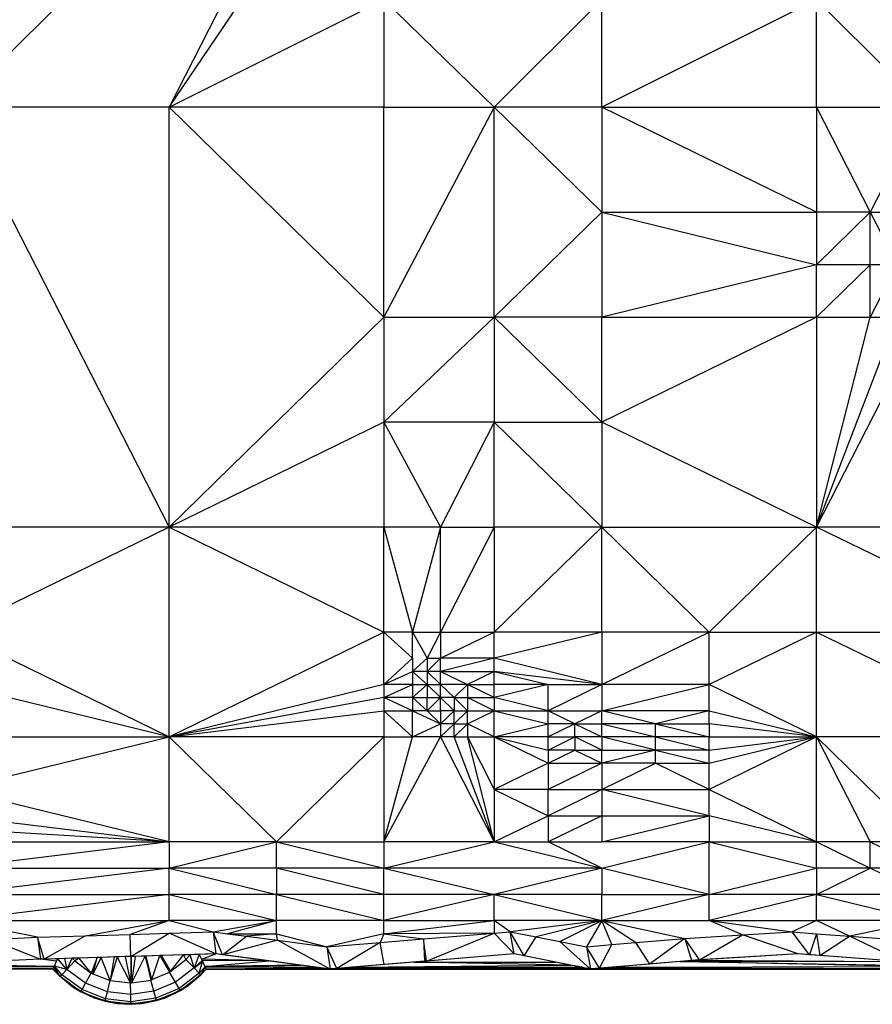
# Model space of a CAD drawing. Units: metres. Extents: x -2.54 to -1.19, y 0.36 to 1.18.
# Drawn here: x -1.33 to -1.25, y 1 to 1.1 of the extents above; entities that cross this region are included whole.
import ezdxf

# ---------------------------------------------------------------- set-up
doc = ezdxf.new("R2010")
doc.units = ezdxf.units.M
doc.linetypes.add('AUSGEZOGEN', pattern=[0])
doc.layers.add('Zusätzliche Bemassung', color=7, linetype='AUSGEZOGEN', lineweight=25)

msp = doc.modelspace()

# ---------------------------------------------------------------- linework, layer by layer
at = {"layer": 'Zusätzliche Bemassung', "color": 7, "linetype": 'AUSGEZOGEN', "lineweight": 25, "transparency": 33554687}
for p, q in [((-1.295289, 1.132706), (-1.337897, 1.090809)), ((-1.295289, 1.132706), (-1.316593, 1.090809)), ((-1.316593, 1.090809), (-1.295289, 1.122302)), ((-1.316593, 1.090809), (-1.295289, 1.101494)), ((-1.295289, 1.101494), (-1.295289, 1.090809)), ((-1.295289, 1.101494), (-1.284341, 1.090809)), ((-1.273689, 1.101494), (-1.284341, 1.090809)), ((-1.273689, 1.090809), (-1.273689, 1.101494)), ((-1.252385, 1.101494), (-1.273689, 1.090809)), ((-1.252385, 1.090809), (-1.252385, 1.101494)), ((-1.252385, 1.101494), (-1.241733, 1.090809)), ((-1.337897, 1.090809), (-1.316593, 1.049178)), ((-1.316593, 1.090809), (-1.337897, 1.090809)), ((-1.316593, 1.049178), (-1.316593, 1.090809)), ((-1.316593, 1.090809), (-1.295289, 1.069986)), ((-1.295289, 1.090809), (-1.316593, 1.090809)), ((-1.295289, 1.069986), (-1.295289, 1.090809)), ((-1.295289, 1.090809), (-1.284341, 1.090809)), ((-1.284341, 1.090809), (-1.295289, 1.069986)), ((-1.284341, 1.069986), (-1.284341, 1.090809)), ((-1.284341, 1.090809), (-1.273689, 1.08039)), ((-1.273689, 1.090809), (-1.284341, 1.090809)), ((-1.273689, 1.090809), (-1.252385, 1.090809)), ((-1.252385, 1.08039), (-1.273689, 1.090809)), ((-1.273689, 1.090809), (-1.273689, 1.08039)), ((-1.252385, 1.090809), (-1.252385, 1.08039)), ((-1.252385, 1.090809), (-1.247059, 1.08039)), ((-1.252385, 1.090809), (-1.241733, 1.090809)), ((-1.241733, 1.090809), (-1.247059, 1.08039)), ((-1.284341, 1.069986), (-1.273689, 1.08039)), ((-1.273689, 1.08039), (-1.273689, 1.069986)), ((-1.273689, 1.08039), (-1.252385, 1.075188)), ((-1.273689, 1.08039), (-1.252385, 1.08039)), ((-1.247059, 1.08039), (-1.252385, 1.08039)), ((-1.252385, 1.075188), (-1.247059, 1.08039)), ((-1.252385, 1.08039), (-1.252385, 1.075188)), ((-1.247059, 1.075188), (-1.247059, 1.08039)), ((-1.247059, 1.08039), (-1.244396, 1.075188)), ((-1.247059, 1.08039), (-1.241733, 1.08039)), ((-1.252385, 1.075188), (-1.273689, 1.069986)), ((-1.247059, 1.075188), (-1.252385, 1.075188)), ((-1.252385, 1.069986), (-1.252385, 1.075188)), ((-1.247059, 1.075188), (-1.252385, 1.069986)), ((-1.244396, 1.075188), (-1.247059, 1.075188)), ((-1.247059, 1.069986), (-1.247059, 1.075188)), ((-1.244396, 1.075188), (-1.247059, 1.069986)), ((-1.295289, 1.069986), (-1.316593, 1.049178)), ((-1.295289, 1.069986), (-1.295289, 1.059582)), ((-1.295289, 1.059582), (-1.284341, 1.069986)), ((-1.295289, 1.069986), (-1.284341, 1.069986)), ((-1.273689, 1.069986), (-1.284341, 1.069986)), ((-1.273689, 1.059582), (-1.284341, 1.069986)), ((-1.284341, 1.069986), (-1.284341, 1.059582)), ((-1.273689, 1.059582), (-1.273689, 1.069986)), ((-1.273689, 1.069986), (-1.252385, 1.069986)), ((-1.252385, 1.069986), (-1.273689, 1.059582)), ((-1.252385, 1.049178), (-1.241733, 1.069986)), ((-1.252385, 1.049178), (-1.244396, 1.069986)), ((-1.252385, 1.049178), (-1.247059, 1.069986)), ((-1.252385, 1.069986), (-1.252385, 1.049178)), ((-1.252385, 1.069986), (-1.247059, 1.069986)), ((-1.247059, 1.069986), (-1.244396, 1.069986)), ((-1.295289, 1.059582), (-1.316593, 1.049178)), ((-1.295289, 1.059582), (-1.295289, 1.049178)), ((-1.284341, 1.059582), (-1.295289, 1.059582)), ((-1.295289, 1.059582), (-1.289667, 1.049178)), ((-1.284341, 1.059582), (-1.289667, 1.049178)), ((-1.284341, 1.049178), (-1.284341, 1.059582)), ((-1.284341, 1.059582), (-1.273689, 1.049178)), ((-1.284341, 1.059582), (-1.273689, 1.059582)), ((-1.252385, 1.049178), (-1.273689, 1.059582)), ((-1.273689, 1.059582), (-1.273689, 1.049178)), ((-1.316593, 1.049178), (-1.337897, 1.049178)), ((-1.316593, 1.049178), (-1.337897, 1.038774)), ((-1.295289, 1.049178), (-1.316593, 1.049178)), ((-1.316593, 1.02837), (-1.316593, 1.049178)), ((-1.316593, 1.049178), (-1.295289, 1.038774)), ((-1.289667, 1.049178), (-1.295289, 1.049178)), ((-1.295289, 1.038774), (-1.295289, 1.049178)), ((-1.295289, 1.049178), (-1.29246, 1.038774)), ((-1.289667, 1.049178), (-1.29246, 1.038774)), ((-1.289667, 1.038774), (-1.289667, 1.049178)), ((-1.289667, 1.049178), (-1.284341, 1.049178)), ((-1.284341, 1.049178), (-1.289667, 1.038774)), ((-1.273689, 1.049178), (-1.284341, 1.049178)), ((-1.284341, 1.038774), (-1.273689, 1.049178)), ((-1.284341, 1.049178), (-1.284341, 1.038774)), ((-1.273689, 1.038774), (-1.273689, 1.049178)), ((-1.273689, 1.049178), (-1.263037, 1.038774)), ((-1.273689, 1.049178), (-1.252385, 1.049178)), ((-1.252385, 1.049178), (-1.263037, 1.038774)), ((-1.231081, 1.049178), (-1.252385, 1.049178)), ((-1.231081, 1.038774), (-1.252385, 1.049178)), ((-1.252385, 1.038774), (-1.252385, 1.049178)), ((-1.337897, 1.038774), (-1.316593, 1.02837)), ((-1.316593, 1.02837), (-1.295289, 1.038774)), ((-1.29246, 1.038774), (-1.295289, 1.038774)), ((-1.295289, 1.033572), (-1.295289, 1.038774)), ((-1.295289, 1.038774), (-1.29246, 1.036173)), ((-1.29246, 1.036173), (-1.29246, 1.038774)), ((-1.29246, 1.038774), (-1.290999, 1.036173)), ((-1.29246, 1.038774), (-1.289667, 1.038774)), ((-1.289667, 1.038774), (-1.290999, 1.036173)), ((-1.289667, 1.036173), (-1.284341, 1.038774)), ((-1.289667, 1.038774), (-1.289667, 1.036173)), ((-1.289667, 1.038774), (-1.284341, 1.038774)), ((-1.273689, 1.038774), (-1.284341, 1.038774)), ((-1.284341, 1.036173), (-1.284341, 1.038774)), ((-1.273689, 1.038774), (-1.284341, 1.036173)), ((-1.263037, 1.038774), (-1.273689, 1.038774)), ((-1.273689, 1.033572), (-1.263037, 1.038774)), ((-1.273689, 1.038774), (-1.273689, 1.033572)), ((-1.263037, 1.033572), (-1.263037, 1.038774)), ((-1.263037, 1.038774), (-1.252385, 1.038774)), ((-1.252385, 1.038774), (-1.263037, 1.033572)), ((-1.252385, 1.02837), (-1.252385, 1.038774)), ((-1.252385, 1.038774), (-1.231081, 1.02837)), ((-1.252385, 1.038774), (-1.231081, 1.038774)), ((-1.29246, 1.036173), (-1.295289, 1.033572)), ((-1.29246, 1.036173), (-1.29246, 1.034873)), ((-1.29246, 1.034873), (-1.290999, 1.036173)), ((-1.290999, 1.034873), (-1.289667, 1.036173)), ((-1.290999, 1.036173), (-1.290999, 1.034873)), ((-1.290999, 1.036173), (-1.289667, 1.036173)), ((-1.284341, 1.036173), (-1.289667, 1.036173)), ((-1.289667, 1.034873), (-1.289667, 1.036173)), ((-1.284341, 1.036173), (-1.289667, 1.034873)), ((-1.273689, 1.033572), (-1.284341, 1.036173)), ((-1.284341, 1.034873), (-1.284341, 1.036173)), ((-1.295289, 1.033572), (-1.29246, 1.034873)), ((-1.29246, 1.034873), (-1.29246, 1.033572)), ((-1.290999, 1.034873), (-1.29246, 1.034873)), ((-1.290999, 1.033572), (-1.29246, 1.034873)), ((-1.289667, 1.034873), (-1.290999, 1.034873)), ((-1.289667, 1.033572), (-1.290999, 1.034873)), ((-1.290999, 1.034873), (-1.290999, 1.033572)), ((-1.289667, 1.033572), (-1.289667, 1.034873)), ((-1.289667, 1.034873), (-1.287004, 1.033572)), ((-1.289667, 1.034873), (-1.284341, 1.034873)), ((-1.284341, 1.034873), (-1.287004, 1.033572)), ((-1.284341, 1.033572), (-1.284341, 1.034873)), ((-1.284341, 1.034873), (-1.279015, 1.033572)), ((-1.273689, 1.033572), (-1.284341, 1.034873)), ((-1.316593, 1.02837), (-1.337897, 1.033572)), ((-1.295289, 1.033572), (-1.316593, 1.02837)), ((-1.29246, 1.033572), (-1.295289, 1.033572)), ((-1.295289, 1.032272), (-1.29246, 1.033572)), ((-1.295289, 1.033572), (-1.295289, 1.032272)), ((-1.29246, 1.033572), (-1.29246, 1.032272)), ((-1.29246, 1.033572), (-1.290999, 1.033572)), ((-1.290999, 1.033572), (-1.29246, 1.032272)), ((-1.290999, 1.033572), (-1.289667, 1.033572)), ((-1.289667, 1.032272), (-1.290999, 1.033572)), ((-1.290999, 1.033572), (-1.290999, 1.032272)), ((-1.287004, 1.033572), (-1.289667, 1.033572)), ((-1.288336, 1.032272), (-1.289667, 1.033572)), ((-1.289667, 1.032272), (-1.289667, 1.033572)), ((-1.287004, 1.033572), (-1.288336, 1.032272)), ((-1.287004, 1.033572), (-1.284341, 1.033572)), ((-1.284341, 1.032272), (-1.287004, 1.033572)), ((-1.287004, 1.033572), (-1.287004, 1.032272)), ((-1.279015, 1.033572), (-1.284341, 1.033572)), ((-1.284341, 1.032272), (-1.284341, 1.033572)), ((-1.279015, 1.033572), (-1.284341, 1.032272)), ((-1.279015, 1.030971), (-1.279015, 1.033572)), ((-1.279015, 1.033572), (-1.273689, 1.033572)), ((-1.273689, 1.033572), (-1.279015, 1.030971)), ((-1.263037, 1.033572), (-1.273689, 1.033572)), ((-1.273689, 1.030971), (-1.263037, 1.033572)), ((-1.273689, 1.033572), (-1.273689, 1.030971)), ((-1.252385, 1.02837), (-1.263037, 1.033572)), ((-1.263037, 1.030971), (-1.263037, 1.033572)), ((-1.295289, 1.032272), (-1.316593, 1.02837)), ((-1.29246, 1.032272), (-1.295289, 1.032272)), ((-1.29246, 1.030971), (-1.295289, 1.032272)), ((-1.295289, 1.032272), (-1.295289, 1.030971)), ((-1.29246, 1.032272), (-1.290999, 1.032272)), ((-1.290999, 1.030971), (-1.29246, 1.032272)), ((-1.29246, 1.032272), (-1.29246, 1.030971)), ((-1.290999, 1.030971), (-1.290999, 1.032272)), ((-1.290999, 1.032272), (-1.289667, 1.032272)), ((-1.289667, 1.032272), (-1.290999, 1.030971)), ((-1.288336, 1.032272), (-1.289667, 1.032272)), ((-1.289667, 1.030971), (-1.289667, 1.032272)), ((-1.289667, 1.032272), (-1.288336, 1.030971)), ((-1.288336, 1.032272), (-1.287004, 1.032272)), ((-1.287004, 1.030971), (-1.288336, 1.032272)), ((-1.288336, 1.032272), (-1.288336, 1.030971)), ((-1.287004, 1.032272), (-1.284341, 1.032272)), ((-1.284341, 1.030971), (-1.287004, 1.032272)), ((-1.287004, 1.032272), (-1.287004, 1.030971)), ((-1.279015, 1.030971), (-1.284341, 1.032272)), ((-1.284341, 1.032272), (-1.284341, 1.030971)), ((-1.316593, 1.02837), (-1.295289, 1.030971)), ((-1.295289, 1.030971), (-1.29246, 1.030971)), ((-1.29246, 1.02837), (-1.295289, 1.030971)), ((-1.295289, 1.030971), (-1.295289, 1.02837)), ((-1.29246, 1.02837), (-1.29246, 1.030971)), ((-1.29246, 1.030971), (-1.289667, 1.029671)), ((-1.290999, 1.030971), (-1.29246, 1.030971)), ((-1.290999, 1.030971), (-1.289667, 1.030971)), ((-1.289667, 1.029671), (-1.290999, 1.030971)), ((-1.288336, 1.030971), (-1.289667, 1.030971)), ((-1.289667, 1.029671), (-1.288336, 1.030971)), ((-1.289667, 1.030971), (-1.289667, 1.029671)), ((-1.288336, 1.029671), (-1.288336, 1.030971)), ((-1.288336, 1.030971), (-1.287004, 1.030971)), ((-1.287004, 1.030971), (-1.288336, 1.029671)), ((-1.287004, 1.029671), (-1.284341, 1.030971)), ((-1.287004, 1.029671), (-1.287004, 1.030971)), ((-1.287004, 1.030971), (-1.284341, 1.030971)), ((-1.284341, 1.02837), (-1.284341, 1.030971)), ((-1.284341, 1.030971), (-1.279015, 1.029671)), ((-1.284341, 1.030971), (-1.279015, 1.030971)), ((-1.276352, 1.029671), (-1.279015, 1.030971)), ((-1.279015, 1.030971), (-1.273689, 1.030971)), ((-1.279015, 1.029671), (-1.279015, 1.030971)), ((-1.273689, 1.030971), (-1.276352, 1.029671)), ((-1.263037, 1.030971), (-1.273689, 1.030971)), ((-1.268363, 1.029671), (-1.273689, 1.030971)), ((-1.273689, 1.029671), (-1.273689, 1.030971)), ((-1.263037, 1.030971), (-1.268363, 1.029671)), ((-1.263037, 1.029671), (-1.263037, 1.030971)), ((-1.263037, 1.030971), (-1.252385, 1.02837)), ((-1.29246, 1.02837), (-1.289667, 1.029671)), ((-1.288336, 1.029671), (-1.289667, 1.029671)), ((-1.289667, 1.02837), (-1.288336, 1.029671)), ((-1.289667, 1.029671), (-1.289667, 1.02837)), ((-1.288336, 1.02837), (-1.288336, 1.029671)), ((-1.288336, 1.029671), (-1.287004, 1.029671)), ((-1.287004, 1.029671), (-1.288336, 1.02837)), ((-1.284341, 1.02837), (-1.287004, 1.029671)), ((-1.287004, 1.029671), (-1.287004, 1.02837)), ((-1.284341, 1.02837), (-1.279015, 1.029671)), ((-1.276352, 1.029671), (-1.279015, 1.029671)), ((-1.279015, 1.02837), (-1.279015, 1.029671)), ((-1.276352, 1.029671), (-1.279015, 1.02837)), ((-1.276352, 1.02837), (-1.276352, 1.029671)), ((-1.276352, 1.029671), (-1.273689, 1.02837)), ((-1.276352, 1.029671), (-1.273689, 1.029671)), ((-1.268363, 1.029671), (-1.273689, 1.029671)), ((-1.273689, 1.02837), (-1.273689, 1.029671)), ((-1.273689, 1.029671), (-1.268363, 1.02837)), ((-1.268363, 1.02837), (-1.268363, 1.029671)), ((-1.268363, 1.029671), (-1.263037, 1.02837)), ((-1.268363, 1.029671), (-1.263037, 1.029671)), ((-1.252385, 1.02837), (-1.263037, 1.029671)), ((-1.263037, 1.029671), (-1.263037, 1.02837)), ((-1.337897, 1.023168), (-1.316593, 1.02837)), ((-1.337897, 1.02837), (-1.316593, 1.02837)), ((-1.295289, 1.02837), (-1.316593, 1.02837)), ((-1.316593, 1.017966), (-1.316593, 1.02837)), ((-1.316593, 1.02837), (-1.305941, 1.017966)), ((-1.295289, 1.02837), (-1.305941, 1.017966)), ((-1.295289, 1.017966), (-1.289667, 1.02837)), ((-1.295289, 1.017966), (-1.29246, 1.02837)), ((-1.295289, 1.02837), (-1.295289, 1.017966)), ((-1.295289, 1.02837), (-1.29246, 1.02837)), ((-1.289667, 1.02837), (-1.29246, 1.02837)), ((-1.288336, 1.02837), (-1.289667, 1.02837)), ((-1.289667, 1.02837), (-1.284341, 1.017966)), ((-1.284341, 1.017966), (-1.288336, 1.02837)), ((-1.288336, 1.02837), (-1.287004, 1.02837)), ((-1.284341, 1.017966), (-1.287004, 1.02837)), ((-1.287004, 1.02837), (-1.284341, 1.023168)), ((-1.287004, 1.02837), (-1.284341, 1.02837)), ((-1.279015, 1.02837), (-1.284341, 1.02837)), ((-1.284341, 1.02837), (-1.284341, 1.023168)), ((-1.284341, 1.02837), (-1.279015, 1.025769)), ((-1.284341, 1.02837), (-1.279015, 1.02707)), ((-1.279015, 1.02707), (-1.276352, 1.02837)), ((-1.279015, 1.02707), (-1.279015, 1.02837)), ((-1.279015, 1.02837), (-1.276352, 1.02837)), ((-1.273689, 1.02837), (-1.276352, 1.02837)), ((-1.273689, 1.02707), (-1.276352, 1.02837)), ((-1.276352, 1.02837), (-1.276352, 1.02707)), ((-1.268363, 1.02837), (-1.273689, 1.02837)), ((-1.273689, 1.02837), (-1.273689, 1.02707)), ((-1.268363, 1.02707), (-1.273689, 1.02837)), ((-1.263037, 1.02837), (-1.268363, 1.02837)), ((-1.268363, 1.02707), (-1.268363, 1.02837)), ((-1.268363, 1.02837), (-1.263037, 1.02707)), ((-1.263037, 1.025769), (-1.252385, 1.02837)), ((-1.252385, 1.02837), (-1.263037, 1.023168)), ((-1.263037, 1.02707), (-1.252385, 1.02837)), ((-1.263037, 1.02707), (-1.263037, 1.02837)), ((-1.263037, 1.02837), (-1.252385, 1.02837)), ((-1.231081, 1.02837), (-1.252385, 1.02837)), ((-1.241733, 1.017966), (-1.252385, 1.02837)), ((-1.252385, 1.017966), (-1.252385, 1.02837)), ((-1.252385, 1.02837), (-1.247059, 1.017966)), ((-1.279015, 1.02707), (-1.279015, 1.025769)), ((-1.279015, 1.025769), (-1.276352, 1.02707)), ((-1.276352, 1.02707), (-1.279015, 1.02707)), ((-1.276352, 1.02707), (-1.273689, 1.025769)), ((-1.276352, 1.02707), (-1.273689, 1.02707)), ((-1.273689, 1.025769), (-1.273689, 1.02707)), ((-1.273689, 1.02707), (-1.268363, 1.02707)), ((-1.268363, 1.02707), (-1.273689, 1.025769)), ((-1.263037, 1.02707), (-1.268363, 1.02707)), ((-1.268363, 1.025769), (-1.268363, 1.02707)), ((-1.268363, 1.02707), (-1.263037, 1.025769)), ((-1.263037, 1.025769), (-1.263037, 1.02707)), ((-1.279015, 1.025769), (-1.284341, 1.023168)), ((-1.279015, 1.025769), (-1.279015, 1.023168)), ((-1.279015, 1.025769), (-1.273689, 1.025769)), ((-1.273689, 1.025769), (-1.279015, 1.023168)), ((-1.273689, 1.023168), (-1.268363, 1.025769)), ((-1.273689, 1.025769), (-1.273689, 1.023168)), ((-1.268363, 1.025769), (-1.273689, 1.025769)), ((-1.268363, 1.025769), (-1.263037, 1.025769)), ((-1.263037, 1.023168), (-1.268363, 1.025769)), ((-1.263037, 1.023168), (-1.263037, 1.025769)), ((-1.316593, 1.017966), (-1.337897, 1.023168)), ((-1.284341, 1.023168), (-1.284341, 1.017966)), ((-1.279015, 1.023168), (-1.284341, 1.023168)), ((-1.284341, 1.023168), (-1.279015, 1.020567)), ((-1.279015, 1.020567), (-1.279015, 1.023168)), ((-1.279015, 1.023168), (-1.273689, 1.023168)), ((-1.273689, 1.023168), (-1.279015, 1.020567)), ((-1.273689, 1.023168), (-1.263037, 1.023168)), ((-1.263037, 1.020567), (-1.273689, 1.023168)), ((-1.273689, 1.023168), (-1.273689, 1.020567)), ((-1.263037, 1.020567), (-1.263037, 1.023168)), ((-1.263037, 1.023168), (-1.252385, 1.017966)), ((-1.337897, 1.020567), (-1.316593, 1.017966)), ((-1.284341, 1.017966), (-1.279015, 1.020567)), ((-1.279015, 1.020567), (-1.279015, 1.017966)), ((-1.279015, 1.020567), (-1.273689, 1.020567)), ((-1.273689, 1.020567), (-1.279015, 1.017966)), ((-1.273689, 1.017966), (-1.263037, 1.020567)), ((-1.273689, 1.020567), (-1.273689, 1.017966)), ((-1.273689, 1.020567), (-1.263037, 1.020567)), ((-1.252385, 1.017966), (-1.263037, 1.020567)), ((-1.263037, 1.020567), (-1.263037, 1.017966)), ((-1.316593, 1.017966), (-1.337897, 1.019267)), ((-1.337897, 1.017966), (-1.316593, 1.017966)), ((-1.316593, 1.017966), (-1.337897, 1.015365)), ((-1.305941, 1.017966), (-1.316593, 1.017966)), ((-1.316593, 1.015365), (-1.305941, 1.017966)), ((-1.316593, 1.017966), (-1.316593, 1.015365)), ((-1.305941, 1.015365), (-1.305941, 1.017966)), ((-1.305941, 1.017966), (-1.295289, 1.015365)), ((-1.305941, 1.017966), (-1.295289, 1.017966)), ((-1.295289, 1.015365), (-1.284341, 1.017966)), ((-1.284341, 1.017966), (-1.295289, 1.017966)), ((-1.295289, 1.017966), (-1.295289, 1.015365)), ((-1.284341, 1.017966), (-1.273689, 1.015365)), ((-1.284341, 1.017966), (-1.279015, 1.017966)), ((-1.279015, 1.017966), (-1.273689, 1.017966)), ((-1.273689, 1.015365), (-1.279015, 1.017966)), ((-1.263037, 1.017966), (-1.273689, 1.017966)), ((-1.273689, 1.015365), (-1.263037, 1.017966)), ((-1.263037, 1.012764), (-1.263037, 1.017966)), ((-1.263037, 1.017966), (-1.252385, 1.015365)), ((-1.263037, 1.017966), (-1.252385, 1.017966)), ((-1.247059, 1.017966), (-1.252385, 1.017966)), ((-1.252385, 1.015365), (-1.252385, 1.017966)), ((-1.252385, 1.017966), (-1.247059, 1.015365)), ((-1.241733, 1.017966), (-1.247059, 1.017966)), ((-1.247059, 1.015365), (-1.247059, 1.017966)), ((-1.247059, 1.017966), (-1.241733, 1.015365)), ((-1.337897, 1.015365), (-1.316593, 1.015365)), ((-1.316593, 1.015365), (-1.337897, 1.012764)), ((-1.305941, 1.015365), (-1.316593, 1.015365)), ((-1.316593, 1.012764), (-1.316593, 1.015365)), ((-1.316593, 1.015365), (-1.305941, 1.012764)), ((-1.295289, 1.015365), (-1.305941, 1.015365)), ((-1.295289, 1.012764), (-1.305941, 1.015365)), ((-1.305941, 1.015365), (-1.305941, 1.012764)), ((-1.273689, 1.015365), (-1.295289, 1.015365)), ((-1.295289, 1.012764), (-1.295289, 1.015365)), ((-1.295289, 1.015365), (-1.284341, 1.012764)), ((-1.273689, 1.015365), (-1.284341, 1.012764)), ((-1.263037, 1.012764), (-1.273689, 1.015365)), ((-1.273689, 1.015365), (-1.273689, 1.012764)), ((-1.263037, 1.012764), (-1.252385, 1.015365)), ((-1.252385, 1.012764), (-1.247059, 1.015365)), ((-1.247059, 1.015365), (-1.252385, 1.015365)), ((-1.252385, 1.015365), (-1.252385, 1.012764)), ((-1.241733, 1.015365), (-1.247059, 1.015365)), ((-1.241733, 1.012764), (-1.247059, 1.015365)), ((-1.337897, 1.012764), (-1.316593, 1.012764)), ((-1.316593, 1.012764), (-1.337897, 1.010163)), ((-1.316593, 1.010163), (-1.316593, 1.012764)), ((-1.316593, 1.012764), (-1.305941, 1.010163)), ((-1.305941, 1.012764), (-1.316593, 1.012764)), ((-1.305941, 1.010163), (-1.305941, 1.012764)), ((-1.305941, 1.012764), (-1.295289, 1.010163)), ((-1.295289, 1.012764), (-1.305941, 1.012764)), ((-1.284341, 1.012764), (-1.295289, 1.012764)), ((-1.295289, 1.010163), (-1.295289, 1.012764)), ((-1.284341, 1.012764), (-1.295289, 1.010163)), ((-1.284341, 1.010163), (-1.284341, 1.012764)), ((-1.284341, 1.012764), (-1.273689, 1.010163)), ((-1.273689, 1.012764), (-1.284341, 1.012764)), ((-1.273689, 1.010163), (-1.273689, 1.012764)), ((-1.273689, 1.012764), (-1.263037, 1.012764)), ((-1.263037, 1.012764), (-1.273689, 1.010163)), ((-1.252385, 1.012764), (-1.263037, 1.012764)), ((-1.263037, 1.010163), (-1.263037, 1.012764)), ((-1.252385, 1.012764), (-1.263037, 1.010163)), ((-1.252385, 1.010163), (-1.252385, 1.012764)), ((-1.252385, 1.012764), (-1.241733, 1.010163)), ((-1.241733, 1.012764), (-1.252385, 1.012764)), ((-1.329659, 1.008521), (-1.337897, 1.010163)), ((-1.337897, 1.010163), (-1.316593, 1.010163)), ((-1.324886, 1.008666), (-1.316593, 1.010163)), ((-1.316593, 1.010163), (-1.320482, 1.008799)), ((-1.305941, 1.010163), (-1.316593, 1.010163)), ((-1.316593, 1.010163), (-1.312218, 1.009049)), ((-1.312218, 1.009049), (-1.305941, 1.010163)), ((-1.305941, 1.010163), (-1.310795, 1.008863)), ((-1.295289, 1.010163), (-1.305941, 1.010163)), ((-1.305941, 1.008863), (-1.305941, 1.010163)), ((-1.295289, 1.008863), (-1.284341, 1.010163)), ((-1.295289, 1.008863), (-1.295289, 1.010163)), ((-1.295289, 1.010163), (-1.284341, 1.010163)), ((-1.284341, 1.010163), (-1.284343, 1.008923)), ((-1.273689, 1.010163), (-1.284341, 1.010163)), ((-1.282759, 1.009052), (-1.284341, 1.010163)), ((-1.273689, 1.010163), (-1.282759, 1.009052)), ((-1.273689, 1.010163), (-1.280195, 1.00855)), ((-1.27783, 1.008087), (-1.273689, 1.010163)), ((-1.273689, 1.010163), (-1.275209, 1.007574)), ((-1.270325, 1.007985), (-1.273689, 1.010163)), ((-1.273689, 1.010163), (-1.26543, 1.008398)), ((-1.273689, 1.010163), (-1.263037, 1.010163)), ((-1.272674, 1.007788), (-1.273689, 1.010163)), ((-1.259711, 1.008748), (-1.263037, 1.010163)), ((-1.263037, 1.010163), (-1.254786, 1.009049)), ((-1.263037, 1.010163), (-1.252385, 1.010163)), ((-1.252385, 1.010163), (-1.254786, 1.009049)), ((-1.241733, 1.010163), (-1.252385, 1.010163)), ((-1.249106, 1.008618), (-1.252385, 1.010163)), ((-1.241733, 1.010163), (-1.249106, 1.008618)), ((-1.334364, 1.008299), (-1.329659, 1.008521)), ((-1.329659, 1.008521), (-1.324886, 1.008666)), ((-1.329003, 1.006344), (-1.329659, 1.008521)), ((-1.329659, 1.008521), (-1.329365, 1.006333)), ((-1.324886, 1.008666), (-1.329003, 1.006344)), ((-1.324886, 1.008666), (-1.320482, 1.008799)), ((-1.320482, 1.008799), (-1.316593, 1.008917)), ((-1.320397, 1.006606), (-1.320482, 1.008799)), ((-1.320397, 1.006606), (-1.316593, 1.008917)), ((-1.316593, 1.008917), (-1.312218, 1.009049)), ((-1.311968, 1.006863), (-1.316593, 1.008917)), ((-1.311293, 1.006774), (-1.312218, 1.009049)), ((-1.312218, 1.009049), (-1.310795, 1.008863)), ((-1.312218, 1.009049), (-1.311968, 1.006863)), ((-1.311293, 1.006774), (-1.308913, 1.008616)), ((-1.310795, 1.008863), (-1.308913, 1.008616)), ((-1.310795, 1.008863), (-1.305941, 1.008863)), ((-1.305941, 1.008863), (-1.308913, 1.008616)), ((-1.308913, 1.008616), (-1.305862, 1.008215)), ((-1.305862, 1.008215), (-1.305941, 1.008863)), ((-1.305941, 1.008863), (-1.300949, 1.00757)), ((-1.295289, 1.008863), (-1.300949, 1.00757)), ((-1.295289, 1.008863), (-1.295671, 1.008)), ((-1.284343, 1.008923), (-1.295289, 1.008863)), ((-1.295289, 1.008863), (-1.291365, 1.008351)), ((-1.291365, 1.008351), (-1.284343, 1.008923)), ((-1.291081, 1.006145), (-1.284343, 1.008923)), ((-1.284343, 1.008923), (-1.282759, 1.009052)), ((-1.284343, 1.008923), (-1.28238, 1.006857)), ((-1.281367, 1.006658), (-1.282759, 1.009052)), ((-1.282759, 1.009052), (-1.280195, 1.00855)), ((-1.28238, 1.006857), (-1.282759, 1.009052)), ((-1.281367, 1.006658), (-1.280195, 1.00855)), ((-1.280195, 1.00855), (-1.27783, 1.008087)), ((-1.26543, 1.008398), (-1.259711, 1.008748)), ((-1.26398, 1.006261), (-1.259711, 1.008748)), ((-1.259711, 1.008748), (-1.254786, 1.009049)), ((-1.254207, 1.006862), (-1.259711, 1.008748)), ((-1.253088, 1.006777), (-1.254786, 1.009049)), ((-1.254786, 1.009049), (-1.252384, 1.008867)), ((-1.252384, 1.008867), (-1.253088, 1.006777)), ((-1.252384, 1.008867), (-1.25205, 1.006698)), ((-1.252384, 1.008867), (-1.249106, 1.008618)), ((-1.25205, 1.006698), (-1.249106, 1.008618)), ((-1.249106, 1.008618), (-1.243861, 1.00822)), ((-1.24374, 1.006064), (-1.249106, 1.008618)), ((-1.334364, 1.008299), (-1.329365, 1.006333)), ((-1.305862, 1.008215), (-1.311293, 1.006774)), ((-1.305862, 1.008215), (-1.300949, 1.00757)), ((-1.300611, 1.005365), (-1.305862, 1.008215)), ((-1.300949, 1.00757), (-1.295671, 1.008)), ((-1.299949, 1.005419), (-1.300949, 1.00757)), ((-1.300949, 1.00757), (-1.300611, 1.005365)), ((-1.295671, 1.008), (-1.299949, 1.005419)), ((-1.295671, 1.008), (-1.291365, 1.008351)), ((-1.295254, 1.005803), (-1.295671, 1.008)), ((-1.291365, 1.008351), (-1.291265, 1.00613)), ((-1.291081, 1.006145), (-1.291365, 1.008351)), ((-1.27783, 1.008087), (-1.275209, 1.007574)), ((-1.274794, 1.005365), (-1.27783, 1.008087)), ((-1.275209, 1.007574), (-1.272674, 1.007788)), ((-1.273897, 1.00544), (-1.275209, 1.007574)), ((-1.275209, 1.007574), (-1.274794, 1.005365)), ((-1.273897, 1.00544), (-1.272674, 1.007788)), ((-1.272674, 1.007788), (-1.270325, 1.007985)), ((-1.270325, 1.007985), (-1.26543, 1.008398)), ((-1.270325, 1.007985), (-1.268946, 1.005859)), ((-1.26543, 1.008398), (-1.268946, 1.005859)), ((-1.26398, 1.006261), (-1.26543, 1.008398)), ((-1.26543, 1.008398), (-1.264789, 1.006211)), ((-1.320397, 1.006606), (-1.329003, 1.006344)), ((-1.323752, 1.006504), (-1.325519, 1.00645)), ((-1.323752, 1.006504), (-1.324329, 1.004963)), ((-1.323338, 1.006517), (-1.324154, 1.004894)), ((-1.324154, 1.004894), (-1.323752, 1.006504)), ((-1.323338, 1.006517), (-1.323752, 1.006504)), ((-1.322038, 1.006556), (-1.323338, 1.006517)), ((-1.322443, 1.004221), (-1.323338, 1.006517)), ((-1.321742, 1.006565), (-1.322443, 1.004221)), ((-1.322038, 1.006556), (-1.322443, 1.004221)), ((-1.321742, 1.006565), (-1.322038, 1.006556)), ((-1.320971, 1.006589), (-1.321742, 1.006565)), ((-1.32043, 1.003985), (-1.321742, 1.006565)), ((-1.320366, 1.006607), (-1.320971, 1.006589)), ((-1.320971, 1.006589), (-1.32043, 1.003985)), ((-1.320366, 1.006607), (-1.32043, 1.003985)), ((-1.311968, 1.006863), (-1.320397, 1.006606)), ((-1.319946, 1.00662), (-1.320366, 1.006607)), ((-1.320289, 1.004005), (-1.320366, 1.006607)), ((-1.320289, 1.004005), (-1.318993, 1.006649)), ((-1.320289, 1.004005), (-1.319946, 1.00662)), ((-1.318993, 1.006649), (-1.319946, 1.00662)), ((-1.318886, 1.006652), (-1.318993, 1.006649)), ((-1.318993, 1.006649), (-1.318424, 1.00427)), ((-1.318313, 1.004317), (-1.318993, 1.006649)), ((-1.317529, 1.006693), (-1.318886, 1.006652)), ((-1.318313, 1.004317), (-1.318886, 1.006652)), ((-1.318313, 1.004317), (-1.317529, 1.006693)), ((-1.317404, 1.006697), (-1.317529, 1.006693)), ((-1.317529, 1.006693), (-1.316556, 1.005057)), ((-1.315182, 1.006765), (-1.317404, 1.006697)), ((-1.317404, 1.006697), (-1.316479, 1.005117)), ((-1.316479, 1.005117), (-1.315182, 1.006765)), ((-1.314501, 1.006786), (-1.315182, 1.006765)), ((-1.315182, 1.006765), (-1.314952, 1.006295)), ((-1.314952, 1.006295), (-1.314501, 1.006786)), ((-1.313626, 1.006812), (-1.314501, 1.006786)), ((-1.314132, 1.005476), (-1.314501, 1.006786)), ((-1.313626, 1.006812), (-1.314132, 1.005476)), ((-1.311968, 1.006863), (-1.313626, 1.006812)), ((-1.313626, 1.006812), (-1.313392, 1.006339)), ((-1.313392, 1.006339), (-1.311968, 1.006863)), ((-1.311293, 1.006774), (-1.311968, 1.006863)), ((-1.306668, 1.006164), (-1.311968, 1.006863)), ((-1.311968, 1.006863), (-1.311968, 1.006863)), ((-1.300611, 1.005365), (-1.311293, 1.006774)), ((-1.28238, 1.006857), (-1.292295, 1.006045)), ((-1.28238, 1.006857), (-1.291081, 1.006145)), ((-1.281367, 1.006658), (-1.28238, 1.006857)), ((-1.278255, 1.006045), (-1.28238, 1.006857)), ((-1.28238, 1.006857), (-1.28238, 1.006857)), ((-1.274794, 1.005365), (-1.281367, 1.006658)), ((-1.254207, 1.006862), (-1.264789, 1.006211)), ((-1.254207, 1.006862), (-1.26398, 1.006261)), ((-1.253088, 1.006777), (-1.254207, 1.006862)), ((-1.243975, 1.006082), (-1.254207, 1.006862)), ((-1.254207, 1.006862), (-1.254207, 1.006862)), ((-1.25205, 1.006698), (-1.253088, 1.006777)), ((-1.24374, 1.006064), (-1.25205, 1.006698)), ((-1.328028, 1.005571), (-1.4005, 1.005523)), ((-1.4005, 1.005523), (-1.328125, 1.005366)), ((-1.329365, 1.006333), (-1.339759, 1.00584)), ((-1.339759, 1.00584), (-1.328028, 1.005571)), ((-1.339759, 1.00584), (-1.327989, 1.005654)), ((-1.329365, 1.006333), (-1.339452, 1.005855)), ((-1.327639, 1.006386), (-1.329365, 1.006333)), ((-1.329003, 1.006344), (-1.329365, 1.006333)), ((-1.329365, 1.006333), (-1.329365, 1.006333)), ((-1.327761, 1.006131), (-1.329365, 1.006333)), ((-1.328125, 1.005366), (-1.328028, 1.005571)), ((-1.328028, 1.005571), (-1.327989, 1.005654)), ((-1.328028, 1.005571), (-1.327258, 1.004803)), ((-1.327426, 1.004627), (-1.328028, 1.005571)), ((-1.327989, 1.005654), (-1.327761, 1.006131)), ((-1.326763, 1.005323), (-1.327989, 1.005654)), ((-1.327258, 1.004803), (-1.327989, 1.005654)), ((-1.327761, 1.006131), (-1.327639, 1.006386)), ((-1.326993, 1.006406), (-1.327639, 1.006386)), ((-1.326763, 1.005323), (-1.327639, 1.006386)), ((-1.326231, 1.006429), (-1.326993, 1.006406)), ((-1.326993, 1.006406), (-1.326763, 1.005323)), ((-1.326763, 1.005323), (-1.326231, 1.006429)), ((-1.325963, 1.006161), (-1.326763, 1.005323)), ((-1.325519, 1.00645), (-1.326231, 1.006429)), ((-1.326231, 1.006429), (-1.325963, 1.006161)), ((-1.325519, 1.00645), (-1.325963, 1.006161)), ((-1.325963, 1.006161), (-1.324329, 1.004963)), ((-1.324329, 1.004963), (-1.325519, 1.00645)), ((-1.316479, 1.005117), (-1.314952, 1.006295)), ((-1.314132, 1.005476), (-1.314952, 1.006295)), ((-1.314132, 1.005476), (-1.313325, 1.006203)), ((-1.314132, 1.005476), (-1.31328, 1.006107)), ((-1.313624, 1.004968), (-1.31328, 1.006107)), ((-1.313624, 1.004968), (-1.313023, 1.005565)), ((-1.313624, 1.004968), (-1.313011, 1.00554)), ((-1.313452, 1.004796), (-1.313011, 1.00554)), ((-1.313392, 1.006339), (-1.313325, 1.006203)), ((-1.306668, 1.006164), (-1.313392, 1.006339)), ((-1.313325, 1.006203), (-1.31328, 1.006107)), ((-1.306668, 1.006164), (-1.313325, 1.006203)), ((-1.31328, 1.006107), (-1.31305, 1.005623)), ((-1.31305, 1.005623), (-1.306668, 1.006164)), ((-1.30354, 1.005751), (-1.31305, 1.005623)), ((-1.31305, 1.005623), (-1.313023, 1.005565)), ((-1.30354, 1.005751), (-1.313023, 1.005565)), ((-1.313023, 1.005565), (-1.313011, 1.00554)), ((-1.313011, 1.00554), (-1.30354, 1.005751)), ((-1.313011, 1.00554), (-1.312927, 1.005365)), ((-1.30179, 1.00552), (-1.313011, 1.00554)), ((-1.312927, 1.005365), (-1.30179, 1.00552)), ((-1.30354, 1.005751), (-1.306668, 1.006164)), ((-1.30179, 1.00552), (-1.30354, 1.005751)), ((-1.301275, 1.005452), (-1.30179, 1.00552)), ((-1.295254, 1.005803), (-1.299949, 1.005419)), ((-1.298514, 1.005536), (-1.29943, 1.005461)), ((-1.292295, 1.006045), (-1.298514, 1.005536)), ((-1.298514, 1.005536), (-1.27675, 1.00575)), ((-1.298514, 1.005536), (-1.275667, 1.005536)), ((-1.291265, 1.00613), (-1.295254, 1.005803)), ((-1.292295, 1.006045), (-1.278255, 1.006045)), ((-1.27675, 1.00575), (-1.292295, 1.006045)), ((-1.291081, 1.006145), (-1.291265, 1.00613)), ((-1.27675, 1.00575), (-1.278255, 1.006045)), ((-1.275667, 1.005536), (-1.27675, 1.00575)), ((-1.275285, 1.005461), (-1.275667, 1.005536)), ((-1.268946, 1.005859), (-1.273897, 1.00544)), ((-1.272956, 1.00552), (-1.273759, 1.005452)), ((-1.265935, 1.006114), (-1.272956, 1.00552)), ((-1.240528, 1.005573), (-1.272956, 1.00552)), ((-1.272956, 1.00552), (-1.240607, 1.005403)), ((-1.240625, 1.005365), (-1.272956, 1.00552)), ((-1.264789, 1.006211), (-1.268946, 1.005859)), ((-1.264789, 1.006211), (-1.265935, 1.006114)), ((-1.265935, 1.006114), (-1.240488, 1.005659)), ((-1.240528, 1.005573), (-1.265935, 1.006114)), ((-1.243975, 1.006082), (-1.265935, 1.006114)), ((-1.26398, 1.006261), (-1.264789, 1.006211)), ((-1.264789, 1.006211), (-1.264789, 1.006211)), ((-1.243975, 1.006082), (-1.264789, 1.006211)), ((-1.328125, 1.005366), (-1.400427, 1.005365)), ((-1.328125, 1.005365), (-1.400427, 1.005365)), ((-1.328125, 1.005365), (-1.400427, 1.005365)), ((-1.327426, 1.004627), (-1.328125, 1.005366)), ((-1.328125, 1.005365), (-1.328125, 1.005366)), ((-1.327426, 1.004627), (-1.328125, 1.005365)), ((-1.326308, 1.003706), (-1.328125, 1.005365)), ((-1.328125, 1.005365), (-1.327426, 1.004627)), ((-1.328125, 1.005365), (-1.328125, 1.005365)), ((-1.327258, 1.004803), (-1.327426, 1.004627)), ((-1.325352, 1.003106), (-1.327426, 1.004627)), ((-1.326308, 1.003706), (-1.327426, 1.004627)), ((-1.326763, 1.005323), (-1.327258, 1.004803)), ((-1.325234, 1.003319), (-1.327258, 1.004803)), ((-1.324888, 1.003948), (-1.326763, 1.005323)), ((-1.324888, 1.003948), (-1.324329, 1.004963)), ((-1.324329, 1.004963), (-1.324154, 1.004894)), ((-1.324154, 1.004894), (-1.322443, 1.004221)), ((-1.318313, 1.004317), (-1.316556, 1.005057)), ((-1.316556, 1.005057), (-1.316479, 1.005117)), ((-1.315973, 1.004057), (-1.316556, 1.005057)), ((-1.314132, 1.005476), (-1.315973, 1.004057)), ((-1.313624, 1.004968), (-1.315611, 1.003436)), ((-1.313452, 1.004796), (-1.315488, 1.003226)), ((-1.312927, 1.005365), (-1.314743, 1.003706)), ((-1.314743, 1.003706), (-1.313452, 1.004796)), ((-1.313624, 1.004968), (-1.314132, 1.005476)), ((-1.313452, 1.004796), (-1.313624, 1.004968)), ((-1.312927, 1.005365), (-1.313452, 1.004796)), ((-1.313452, 1.004796), (-1.312927, 1.005365)), ((-1.301275, 1.005452), (-1.312927, 1.005365)), ((-1.312927, 1.005365), (-1.300777, 1.005386)), ((-1.312927, 1.005365), (-1.312927, 1.005365)), ((-1.312927, 1.005365), (-1.300611, 1.005365)), ((-1.240625, 1.005365), (-1.312927, 1.005365)), ((-1.300777, 1.005386), (-1.301275, 1.005452)), ((-1.300611, 1.005365), (-1.300777, 1.005386)), ((-1.299949, 1.005419), (-1.300611, 1.005365)), ((-1.300578, 1.005367), (-1.300611, 1.005365)), ((-1.300611, 1.005365), (-1.300611, 1.005365)), ((-1.300611, 1.005365), (-1.274794, 1.005365)), ((-1.300086, 1.005408), (-1.300578, 1.005367)), ((-1.274794, 1.005365), (-1.300578, 1.005367)), ((-1.29943, 1.005461), (-1.300086, 1.005408)), ((-1.300086, 1.005408), (-1.274794, 1.005365)), ((-1.29943, 1.005461), (-1.274794, 1.005365)), ((-1.29943, 1.005461), (-1.275012, 1.005408)), ((-1.29943, 1.005461), (-1.275285, 1.005461)), ((-1.275012, 1.005408), (-1.275285, 1.005461)), ((-1.274794, 1.005365), (-1.275012, 1.005408)), ((-1.273897, 1.00544), (-1.274794, 1.005365)), ((-1.274765, 1.005367), (-1.274794, 1.005365)), ((-1.274794, 1.005365), (-1.274794, 1.005365)), ((-1.274794, 1.005365), (-1.240625, 1.005365)), ((-1.274333, 1.005404), (-1.274765, 1.005367)), ((-1.240625, 1.005365), (-1.274765, 1.005367)), ((-1.273759, 1.005452), (-1.274333, 1.005404)), ((-1.274333, 1.005404), (-1.240625, 1.005365)), ((-1.273759, 1.005452), (-1.240625, 1.005365)), ((-1.324142, 1.002541), (-1.326308, 1.003706)), ((-1.326308, 1.003706), (-1.325352, 1.003106)), ((-1.325234, 1.003319), (-1.324888, 1.003948)), ((-1.322725, 1.003098), (-1.324888, 1.003948)), ((-1.322725, 1.003098), (-1.322443, 1.004221)), ((-1.322443, 1.004221), (-1.32043, 1.003985)), ((-1.32043, 1.003985), (-1.320289, 1.004005)), ((-1.320416, 1.002827), (-1.32043, 1.003985)), ((-1.320289, 1.004005), (-1.318424, 1.00427)), ((-1.318424, 1.00427), (-1.318313, 1.004317)), ((-1.318115, 1.003154), (-1.318424, 1.00427)), ((-1.315973, 1.004057), (-1.318115, 1.003154)), ((-1.314743, 1.003706), (-1.31691, 1.002541)), ((-1.315611, 1.003436), (-1.315973, 1.004057)), ((-1.315488, 1.003226), (-1.314743, 1.003706)), ((-1.325352, 1.003106), (-1.325234, 1.003319)), ((-1.322959, 1.002165), (-1.325352, 1.003106)), ((-1.324142, 1.002541), (-1.325352, 1.003106)), ((-1.322899, 1.002401), (-1.325234, 1.003319)), ((-1.322899, 1.002401), (-1.322725, 1.003098)), ((-1.320416, 1.002827), (-1.322725, 1.003098)), ((-1.318115, 1.003154), (-1.320416, 1.002827)), ((-1.320407, 1.002109), (-1.320416, 1.002827)), ((-1.317923, 1.002461), (-1.318115, 1.003154)), ((-1.315611, 1.003436), (-1.317923, 1.002461)), ((-1.315488, 1.003226), (-1.317858, 1.002227)), ((-1.31691, 1.002541), (-1.315488, 1.003226)), ((-1.315488, 1.003226), (-1.315611, 1.003436)), ((-1.321756, 1.00194), (-1.324142, 1.002541)), ((-1.324142, 1.002541), (-1.322959, 1.002165)), ((-1.322959, 1.002165), (-1.322899, 1.002401)), ((-1.320404, 1.001865), (-1.322959, 1.002165)), ((-1.322959, 1.002165), (-1.321756, 1.00194)), ((-1.320407, 1.002109), (-1.322899, 1.002401)), ((-1.319296, 1.00194), (-1.321756, 1.00194)), ((-1.321756, 1.00194), (-1.320404, 1.001865)), ((-1.317923, 1.002461), (-1.320407, 1.002109)), ((-1.320404, 1.001865), (-1.320407, 1.002109)), ((-1.317858, 1.002227), (-1.320404, 1.001865)), ((-1.320404, 1.001865), (-1.319296, 1.00194)), ((-1.31691, 1.002541), (-1.319296, 1.00194)), ((-1.319296, 1.00194), (-1.317858, 1.002227)), ((-1.317858, 1.002227), (-1.317923, 1.002461)), ((-1.317858, 1.002227), (-1.31691, 1.002541))]:
    msp.add_line(p, q, dxfattribs=at)

doc.saveas('drawing.dxf')
